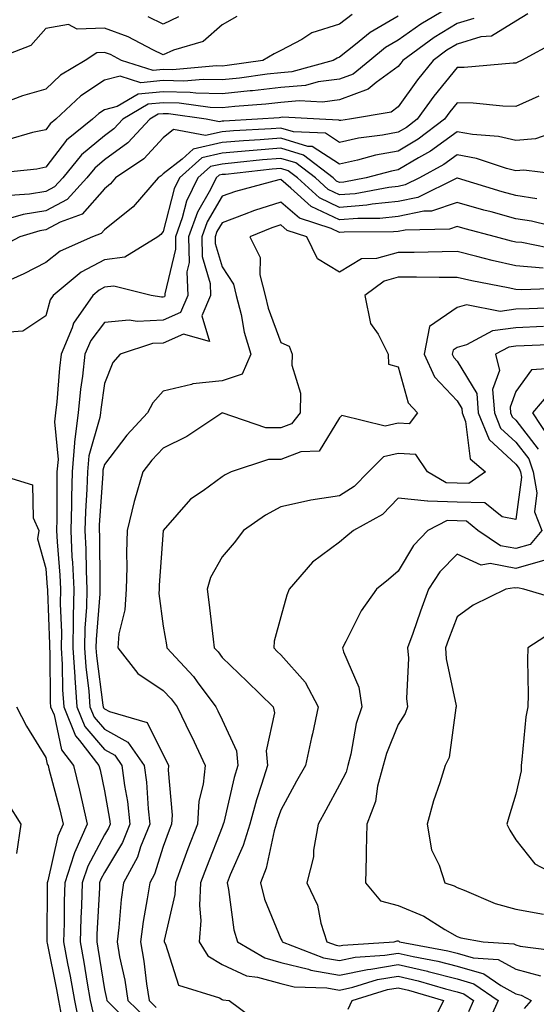
# Model space of a CAD drawing. Units: inches. Extents: x 1005443 to 1008083, y 7250378 to 7253018.
# Drawn here: x 1006444 to 1006532, y 7251231 to 7251399 of the extents above; entities that cross this region are included whole.
import ezdxf

# ---------------------------------------------------------------- set-up
doc = ezdxf.new("R2010")
doc.units = ezdxf.units.IN
doc.header["$MEASUREMENT"] = 0
doc.layers.add('Contour_10057250', color=7, linetype='Continuous', true_color=0xad26d8)

msp = doc.modelspace()

# ---------------------------------------------------------------- linework, layer by layer
at = {"layer": 'Contour_10057250'}
for points in [[(1006517.57, 7251401.44, 2992), (1006511.86, 7251398.11, 2992), (1006508.05, 7251395.4, 2992), (1006505.85, 7251394.12, 2992), (1006503.2, 7251391.92, 2992), (1006500.36, 7251389.61, 2992), (1006498.05, 7251388.75, 2992), (1006494.4, 7251388.27, 2992), (1006492.28, 7251387.69, 2992), (1006488.05, 7251387.3, 2992), (1006483.21, 7251386.76, 2992), (1006482.86, 7251386.73, 2992), (1006478.05, 7251386.24, 2992), (1006473.61, 7251386.36, 2992), (1006472.63, 7251386.5, 2992), (1006468.05, 7251386.61, 2992), (1006463.77, 7251386.2, 2992), (1006460.23, 7251384.1, 2992), (1006458.05, 7251383.55, 2992), (1006457.07, 7251382.9, 2992), (1006456.03, 7251381.92, 2992), (1006451.6, 7251378.37, 2992), (1006448.05, 7251373.78, 2992), (1006446.52, 7251373.45, 2992), (1006438.76, 7251372.63, 2992)], [(1006500.19, 7251399.78, 2990), (1006498.05, 7251398.08, 2990), (1006493.35, 7251396.62, 2990), (1006491.61, 7251395.48, 2990), (1006488.05, 7251393.6, 2990), (1006486.94, 7251393.03, 2990), (1006484.97, 7251391.92, 2990), (1006478.9, 7251391.07, 2990), (1006478.05, 7251390.97, 2990), (1006477.13, 7251391, 2990), (1006469.63, 7251390.34, 2990), (1006468.05, 7251390.38, 2990), (1006466.34, 7251390.21, 2990), (1006460.95, 7251391.92, 2990), (1006459.06, 7251392.93, 2990), (1006458.05, 7251393.31, 2990), (1006456.72, 7251393.25, 2990), (1006454.76, 7251391.92, 2990), (1006450.57, 7251389.4, 2990), (1006448.05, 7251387.06, 2990), (1006444.09, 7251385.88, 2990), (1006440.79, 7251384.66, 2990)], [(1006530.1, 7251399.87, 2994), (1006528.05, 7251398.61, 2994), (1006523.91, 7251396.06, 2994), (1006522.07, 7251395.94, 2994), (1006518.05, 7251394.72, 2994), (1006516.31, 7251393.66, 2994), (1006513.95, 7251391.92, 2994), (1006511.32, 7251388.65, 2994), (1006508.05, 7251384.04, 2994), (1006506.82, 7251383.15, 2994), (1006499.72, 7251381.92, 2994), (1006498.24, 7251381.73, 2994), (1006498.05, 7251381.7, 2994), (1006497.91, 7251381.78, 2994), (1006494.66, 7251381.92, 2994), (1006488.39, 7251382.26, 2994), (1006488.05, 7251382.22, 2994), (1006487.78, 7251382.19, 2994), (1006484.06, 7251381.92, 2994), (1006478.35, 7251381.62, 2994), (1006478.05, 7251381.59, 2994), (1006477.62, 7251381.49, 2994), (1006475.34, 7251381.92, 2994), (1006468.95, 7251382.82, 2994), (1006468.05, 7251382.84, 2994), (1006467.21, 7251382.76, 2994), (1006465.79, 7251381.92, 2994), (1006462.05, 7251377.92, 2994), (1006458.05, 7251374.99, 2994), (1006456.38, 7251373.59, 2994), (1006455.02, 7251371.92, 2994), (1006451.69, 7251368.28, 2994), (1006448.05, 7251366.34, 2994), (1006444.24, 7251365.73, 2994), (1006440.88, 7251364.75, 2994)], [(1006480.57, 7251399.4, 2989), (1006478.05, 7251398.02, 2989), (1006474.82, 7251395.15, 2989), (1006469.81, 7251393.68, 2989), (1006468.05, 7251392.87, 2989), (1006466.26, 7251393.71, 2989), (1006462.07, 7251395.94, 2989), (1006458.05, 7251397.44, 2989), (1006453.38, 7251397.25, 2989), (1006451.94, 7251398.03, 2989), (1006448.05, 7251397.38, 2989), (1006445.51, 7251394.46, 2989), (1006438.88, 7251391.92, 2989)], [(1006520.88, 7251399.09, 2993), (1006518.05, 7251398.23, 2993), (1006514.13, 7251395.84, 2993), (1006508.81, 7251391.92, 2993), (1006508.48, 7251391.49, 2993), (1006508.05, 7251390.89, 2993), (1006504.29, 7251388.16, 2993), (1006502.92, 7251387.05, 2993), (1006498.05, 7251385.22, 2993), (1006495.13, 7251384.84, 2993), (1006491.18, 7251385.05, 2993), (1006488.05, 7251384.76, 2993), (1006485.49, 7251384.48, 2993), (1006480.22, 7251384.09, 2993), (1006478.05, 7251383.86, 2993), (1006476.05, 7251383.92, 2993), (1006470.78, 7251384.65, 2993), (1006468.05, 7251384.72, 2993), (1006465.49, 7251384.48, 2993), (1006461.17, 7251381.92, 2993), (1006459.66, 7251380.31, 2993), (1006458.05, 7251379.12, 2993), (1006454.13, 7251375.84, 2993), (1006450.94, 7251371.92, 2993), (1006449.56, 7251370.41, 2993), (1006448.05, 7251369.61, 2993), (1006445.3, 7251369.17, 2993), (1006441.09, 7251368.88, 2993)], [(1006508.05, 7251399.49, 2991), (1006503.26, 7251396.71, 2991), (1006500.76, 7251394.63, 2991), (1006498.05, 7251392.47, 2991), (1006497.63, 7251392.34, 2991), (1006496.99, 7251391.92, 2991), (1006489.95, 7251390.02, 2991), (1006488.05, 7251389.83, 2991), (1006485.71, 7251389.58, 2991), (1006481.05, 7251388.92, 2991), (1006478.05, 7251388.61, 2991), (1006474.83, 7251388.7, 2991), (1006471.57, 7251388.4, 2991), (1006468.05, 7251388.49, 2991), (1006464.26, 7251388.13, 2991), (1006460.72, 7251389.25, 2991), (1006458.05, 7251388.57, 2991), (1006454.04, 7251385.93, 2991), (1006449.79, 7251381.92, 2991), (1006448.82, 7251381.15, 2991), (1006448.05, 7251380.14, 2991), (1006445.79, 7251379.66, 2991), (1006441.53, 7251378.44, 2991)], [(1006470.64, 7251399.33, 2988), (1006468.05, 7251398.13, 2988), (1006465.47, 7251399.34, 2988)], [(1006534.87, 7251395.1, 2995), (1006529, 7251391.92, 2995), (1006528.36, 7251391.61, 2995), (1006528.05, 7251391.47, 2995), (1006527.6, 7251391.47, 2995), (1006519.26, 7251390.71, 2995), (1006518.05, 7251390.72, 2995), (1006514.11, 7251385.86, 2995), (1006511.26, 7251381.92, 2995), (1006509.44, 7251380.53, 2995), (1006508.05, 7251379.71, 2995), (1006505.34, 7251379.21, 2995), (1006501.28, 7251378.69, 2995), (1006498.05, 7251377.99, 2995), (1006495.66, 7251379.53, 2995), (1006490.21, 7251379.76, 2995), (1006488.05, 7251380.41, 2995), (1006486.41, 7251380.28, 2995), (1006480.03, 7251379.94, 2995), (1006478.05, 7251379.77, 2995), (1006475.26, 7251379.13, 2995), (1006469.82, 7251380.15, 2995), (1006468.05, 7251378.78, 2995), (1006464.76, 7251375.21, 2995), (1006459.93, 7251371.92, 2995), (1006459.06, 7251370.91, 2995), (1006458.05, 7251370.09, 2995), (1006454.23, 7251365.74, 2995), (1006450.53, 7251364.4, 2995), (1006448.05, 7251363.08, 2995), (1006447.05, 7251362.92, 2995), (1006443.63, 7251361.92, 2995), (1006439.97, 7251360, 2995)], [(1006531.96, 7251385.83, 2996), (1006528.05, 7251384.1, 2996), (1006525.85, 7251384.12, 2996), (1006520.8, 7251384.67, 2996), (1006518.05, 7251384.69, 2996), (1006516.81, 7251383.16, 2996), (1006515.91, 7251381.92, 2996), (1006511.45, 7251378.52, 2996), (1006508.05, 7251376.51, 2996), (1006504.18, 7251375.79, 2996), (1006501.08, 7251374.95, 2996), (1006498.05, 7251374.29, 2996), (1006493.41, 7251377.28, 2996), (1006492.66, 7251377.31, 2996), (1006488.05, 7251378.69, 2996), (1006484.54, 7251378.41, 2996), (1006481.71, 7251378.26, 2996), (1006478.05, 7251377.95, 2996), (1006473.15, 7251376.82, 2996), (1006471.27, 7251375.14, 2996), (1006468.05, 7251372.65, 2996), (1006467.7, 7251372.27, 2996), (1006467.18, 7251371.92, 2996), (1006462.94, 7251367.03, 2996), (1006458.05, 7251363.08, 2996), (1006457.51, 7251362.46, 2996), (1006456.01, 7251361.92, 2996), (1006450.52, 7251359.45, 2996), (1006448.05, 7251357.51, 2996), (1006444.34, 7251355.63, 2996), (1006439.72, 7251353.59, 2996)], [(1006536.56, 7251380.43, 2997), (1006531.37, 7251378.6, 2997), (1006528.05, 7251378.3, 2997), (1006525.12, 7251378.99, 2997), (1006520.66, 7251379.31, 2997), (1006518.05, 7251379.79, 2997), (1006513.51, 7251376.46, 2997), (1006511.48, 7251375.35, 2997), (1006508.05, 7251373.32, 2997), (1006506.88, 7251373.09, 2997), (1006502.57, 7251371.92, 2997), (1006498.75, 7251371.22, 2997), (1006498.05, 7251371.16, 2997), (1006497.53, 7251371.4, 2997), (1006496.97, 7251371.92, 2997), (1006491.94, 7251375.81, 2997), (1006488.05, 7251376.97, 2997), (1006483.37, 7251376.6, 2997), (1006482.65, 7251376.52, 2997), (1006478.05, 7251376.13, 2997), (1006474.63, 7251375.34, 2997), (1006470.8, 7251371.92, 2997), (1006469.89, 7251370.08, 2997), (1006468.05, 7251362.8, 2997), (1006467.65, 7251362.32, 2997), (1006467.12, 7251361.92, 2997), (1006461.53, 7251358.44, 2997), (1006458.05, 7251358, 2997), (1006454.09, 7251355.88, 2997), (1006449.3, 7251351.92, 2997), (1006448.78, 7251351.19, 2997), (1006448.05, 7251348.47, 2997), (1006444.13, 7251345.84, 2997), (1006441.83, 7251345.7, 2997)], [(1006537.72, 7251372.25, 2998), (1006529.4, 7251373.27, 2998), (1006528.05, 7251373.15, 2998), (1006526.44, 7251373.53, 2998), (1006521.37, 7251375.24, 2998), (1006518.05, 7251375.85, 2998), (1006515.78, 7251374.19, 2998), (1006511.67, 7251371.92, 2998), (1006509.24, 7251370.73, 2998), (1006508.05, 7251370.47, 2998), (1006506.44, 7251370.31, 2998), (1006500.72, 7251369.25, 2998), (1006498.05, 7251369.03, 2998), (1006496.1, 7251369.97, 2998), (1006493.93, 7251371.92, 2998), (1006490.62, 7251374.49, 2998), (1006488.05, 7251375.25, 2998), (1006484.96, 7251375.01, 2998), (1006480.66, 7251374.53, 2998), (1006478.05, 7251374.3, 2998), (1006476.11, 7251373.86, 2998), (1006473.95, 7251371.92, 2998), (1006471.99, 7251367.98, 2998), (1006471.26, 7251365.13, 2998), (1006470.11, 7251361.92, 2998), (1006470.15, 7251359.82, 2998), (1006468.33, 7251352.2, 2998), (1006468.34, 7251351.92, 2998), (1006468.26, 7251351.71, 2998), (1006468.05, 7251351.63, 2998), (1006467.74, 7251351.61, 2998), (1006466, 7251351.92, 2998), (1006459.64, 7251353.51, 2998), (1006458.05, 7251353.31, 2998), (1006457.15, 7251352.82, 2998), (1006456.06, 7251351.92, 2998), (1006452.77, 7251347.2, 2998), (1006452.56, 7251346.43, 2998), (1006450.68, 7251341.92, 2998), (1006450.4, 7251339.57, 2998), (1006449.92, 7251333.8, 2998), (1006449.72, 7251331.92, 2998), (1006449.54, 7251330.43, 2998), (1006450.15, 7251324.02, 2998), (1006449.97, 7251321.92, 2998), (1006449.92, 7251320.05, 2998), (1006449.95, 7251313.82, 2998), (1006449.9, 7251311.92, 2998), (1006449.99, 7251309.98, 2998), (1006450.46, 7251304.33, 2998), (1006450.57, 7251301.92, 2998), (1006450.52, 7251299.45, 2998), (1006450.74, 7251294.61, 2998), (1006450.69, 7251291.92, 2998), (1006450.87, 7251289.1, 2998), (1006450.91, 7251284.78, 2998), (1006451.12, 7251281.92, 2998), (1006453.11, 7251276.98, 2998), (1006453.78, 7251276.19, 2998), (1006457.11, 7251271.92, 2998), (1006457.3, 7251271.17, 2998), (1006458.05, 7251267.61, 2998), (1006458.92, 7251262.79, 2998), (1006459.02, 7251261.92, 2998), (1006458.73, 7251261.24, 2998), (1006458.05, 7251260.09, 2998), (1006455.19, 7251254.78, 2998), (1006454.26, 7251251.92, 2998), (1006454.13, 7251248, 2998), (1006454.03, 7251245.94, 2998), (1006453.91, 7251241.92, 2998), (1006454.55, 7251238.42, 2998), (1006455.11, 7251234.86, 2998), (1006455.63, 7251231.92, 2998), (1006456.04, 7251229.91, 2998)], [(1006531.59, 7251368.38, 2999), (1006528.05, 7251368.92, 2999), (1006525.7, 7251369.57, 2999), (1006518.09, 7251371.88, 2999), (1006518.05, 7251371.89, 2999), (1006518.01, 7251371.88, 2999), (1006511.36, 7251368.61, 2999), (1006508.05, 7251367.93, 2999), (1006503.6, 7251367.47, 2999), (1006502.67, 7251367.3, 2999), (1006498.05, 7251366.9, 2999), (1006494.65, 7251368.52, 2999), (1006490.9, 7251371.92, 2999), (1006489.29, 7251373.16, 2999), (1006488.05, 7251373.54, 2999), (1006486.56, 7251373.41, 2999), (1006478.67, 7251372.54, 2999), (1006478.05, 7251372.49, 2999), (1006477.59, 7251372.38, 2999), (1006477.08, 7251371.92, 2999), (1006476.11, 7251369.98, 2999), (1006473.86, 7251366.11, 2999), (1006472.36, 7251361.92, 2999), (1006472.45, 7251357.52, 2999), (1006472.07, 7251355.94, 2999), (1006472.22, 7251351.92, 2999), (1006470.96, 7251349.01, 2999), (1006468.05, 7251347.73, 2999), (1006463.6, 7251347.47, 2999), (1006462.26, 7251347.71, 2999), (1006458.05, 7251347.3, 2999), (1006455.71, 7251344.26, 2999), (1006454.73, 7251341.92, 2999), (1006454.29, 7251338.16, 2999), (1006453.99, 7251335.98, 2999), (1006453.55, 7251331.92, 2999), (1006452.95, 7251327.02, 2999), (1006452.97, 7251326.84, 2999), (1006452.57, 7251321.92, 2999), (1006452.43, 7251317.54, 2999), (1006452.43, 7251316.3, 2999), (1006452.31, 7251311.92, 2999), (1006452.52, 7251307.45, 2999), (1006452.61, 7251306.48, 2999), (1006452.81, 7251301.92, 2999), (1006452.72, 7251297.25, 2999), (1006452.74, 7251296.61, 2999), (1006452.66, 7251291.92, 2999), (1006452.98, 7251286.99, 2999), (1006452.98, 7251286.85, 2999), (1006453.35, 7251281.92, 2999), (1006454.7, 7251278.57, 2999), (1006458.05, 7251274.63, 2999), (1006459.8, 7251273.67, 2999), (1006461.02, 7251271.92, 2999), (1006461.46, 7251268.51, 2999), (1006461.94, 7251265.81, 2999), (1006462.39, 7251261.92, 2999), (1006461.14, 7251258.83, 2999), (1006458.05, 7251253.69, 2999), (1006457.43, 7251252.54, 2999), (1006457.23, 7251251.92, 2999), (1006457.21, 7251251.08, 2999), (1006456.77, 7251243.2, 2999), (1006456.73, 7251241.92, 2999), (1006456.94, 7251240.81, 2999), (1006458.05, 7251233.78, 2999), (1006458.38, 7251232.25, 2999), (1006458.43, 7251231.92, 2999), (1006463.28, 7251227.15, 2999)], [(1006536.94, 7251363.03, 3000), (1006530.71, 7251364.58, 3000), (1006528.05, 7251364.99, 3000), (1006523.82, 7251366.15, 3000), (1006522.59, 7251366.46, 3000), (1006518.05, 7251367.77, 3000), (1006513.67, 7251366.3, 3000), (1006512.41, 7251366.28, 3000), (1006508.05, 7251365.38, 3000), (1006504.92, 7251365.05, 3000), (1006501.17, 7251365.05, 3000), (1006498.05, 7251364.78, 3000), (1006493.22, 7251367.09, 3000), (1006489.77, 7251370.2, 3000), (1006488.05, 7251371.69, 3000), (1006487.72, 7251371.59, 3000), (1006480.33, 7251369.64, 3000), (1006478.05, 7251368.8, 3000), (1006475.52, 7251364.45, 3000), (1006474.61, 7251361.92, 3000), (1006474.68, 7251358.55, 3000), (1006476.03, 7251353.94, 3000), (1006476.11, 7251351.92, 3000), (1006474.61, 7251348.48, 3000), (1006475.91, 7251344.06, 3000), (1006471.47, 7251345.34, 3000), (1006468.05, 7251343.83, 3000), (1006466.23, 7251343.74, 3000), (1006460.71, 7251341.92, 3000), (1006459.48, 7251340.49, 3000), (1006458.05, 7251336.93, 3000), (1006457.43, 7251332.54, 3000), (1006457.37, 7251331.92, 3000), (1006457.27, 7251331.14, 3000), (1006455.37, 7251324.6, 3000), (1006455.16, 7251321.92, 3000), (1006455.07, 7251318.94, 3000), (1006454.82, 7251315.15, 3000), (1006454.73, 7251311.92, 3000), (1006454.88, 7251308.75, 3000), (1006454.91, 7251305.06, 3000), (1006455.04, 7251301.92, 3000), (1006454.98, 7251298.85, 3000), (1006454.69, 7251295.28, 3000), (1006454.63, 7251291.92, 3000), (1006454.85, 7251288.72, 3000), (1006455.38, 7251284.59, 3000), (1006455.58, 7251281.92, 3000), (1006456.29, 7251280.16, 3000), (1006458.05, 7251278.09, 3000), (1006462.03, 7251275.9, 3000), (1006464.81, 7251271.92, 3000), (1006465.18, 7251269.05, 3000), (1006465.46, 7251264.51, 3000), (1006465.76, 7251261.92, 3000), (1006464.2, 7251258.07, 3000), (1006463.64, 7251256.33, 3000), (1006461.28, 7251251.92, 3000), (1006460.87, 7251249.1, 3000), (1006460.49, 7251244.36, 3000), (1006460.18, 7251241.92, 3000), (1006460.63, 7251239.34, 3000), (1006461.5, 7251235.37, 3000), (1006462.04, 7251231.92, 3000), (1006465.07, 7251228.94, 3000)], [(1006535.69, 7251359.56, 3001), (1006529.04, 7251360.93, 3001), (1006528.05, 7251361.02, 3001), (1006527.32, 7251361.19, 3001), (1006524.6, 7251361.92, 3001), (1006519.4, 7251363.27, 3001), (1006518.05, 7251363.65, 3001), (1006516.75, 7251363.22, 3001), (1006509.19, 7251363.06, 3001), (1006508.05, 7251362.82, 3001), (1006507.23, 7251362.74, 3001), (1006498.85, 7251362.72, 3001), (1006498.05, 7251362.65, 3001), (1006496.65, 7251363.32, 3001), (1006491.21, 7251365.08, 3001), (1006488.05, 7251367.82, 3001), (1006483.56, 7251366.41, 3001), (1006481.81, 7251365.68, 3001), (1006478.05, 7251364.3, 3001), (1006477.17, 7251362.8, 3001), (1006476.86, 7251361.92, 3001), (1006476.89, 7251360.76, 3001), (1006478.05, 7251356.77, 3001), (1006480, 7251353.87, 3001), (1006480.48, 7251351.92, 3001), (1006481.29, 7251348.68, 3001), (1006481.82, 7251345.69, 3001), (1006482.95, 7251341.92, 3001), (1006481.45, 7251338.52, 3001), (1006478.05, 7251337.39, 3001), (1006473.1, 7251336.87, 3001), (1006472.88, 7251336.75, 3001), (1006468.05, 7251335.61, 3001), (1006466.3, 7251333.67, 3001), (1006465.39, 7251331.92, 3001), (1006461.83, 7251328.14, 3001), (1006458.05, 7251323.15, 3001), (1006457.78, 7251322.19, 3001), (1006457.76, 7251321.92, 3001), (1006457.75, 7251321.62, 3001), (1006457.17, 7251312.8, 3001), (1006457.14, 7251311.92, 3001), (1006457.18, 7251311.05, 3001), (1006457.24, 7251302.73, 3001), (1006457.28, 7251301.92, 3001), (1006457.26, 7251301.13, 3001), (1006456.63, 7251293.34, 3001), (1006456.6, 7251291.92, 3001), (1006456.69, 7251290.56, 3001), (1006457.79, 7251282.18, 3001), (1006457.81, 7251281.92, 3001), (1006457.87, 7251281.74, 3001), (1006458.05, 7251281.55, 3001), (1006458.88, 7251281.09, 3001), (1006465.34, 7251279.21, 3001), (1006468.05, 7251273.74, 3001), (1006468.67, 7251272.54, 3001), (1006468.94, 7251271.92, 3001), (1006468.86, 7251271.11, 3001), (1006469.56, 7251263.43, 3001), (1006469.46, 7251261.92, 3001), (1006469.08, 7251260.89, 3001), (1006468.05, 7251258.1, 3001), (1006466.55, 7251253.42, 3001), (1006465.74, 7251251.92, 3001), (1006465.34, 7251249.21, 3001), (1006464.61, 7251245.36, 3001), (1006464.17, 7251241.92, 3001), (1006464.75, 7251238.62, 3001), (1006465.2, 7251234.77, 3001), (1006465.66, 7251231.92, 3001), (1006466.86, 7251230.73, 3001)], [(1006532.68, 7251356.55, 3002), (1006528.05, 7251356.99, 3002), (1006524.01, 7251357.88, 3002), (1006521.39, 7251358.58, 3002), (1006518.05, 7251359.38, 3002), (1006515.49, 7251359.36, 3002), (1006510.75, 7251359.22, 3002), (1006508.05, 7251359.21, 3002), (1006504.32, 7251358.19, 3002), (1006501.8, 7251358.17, 3002), (1006498.05, 7251355.91, 3002), (1006494.27, 7251358.14, 3002), (1006492.49, 7251361.92, 3002), (1006489.13, 7251363, 3002), (1006488.05, 7251363.95, 3002), (1006486.51, 7251363.46, 3002), (1006482.79, 7251361.92, 3002), (1006484.54, 7251358.41, 3002), (1006484.51, 7251355.46, 3002), (1006485.37, 7251351.92, 3002), (1006485.91, 7251349.78, 3002), (1006488.05, 7251343.92, 3002), (1006489.45, 7251343.32, 3002), (1006490, 7251341.92, 3002), (1006489.92, 7251340.05, 3002), (1006491.42, 7251335.29, 3002), (1006491.34, 7251331.92, 3002), (1006489.88, 7251330.09, 3002), (1006488.05, 7251329.37, 3002), (1006485.51, 7251329.38, 3002), (1006478.05, 7251331.92, 3002), (1006478.04, 7251331.91, 3002), (1006472.05, 7251327.92, 3002), (1006468.05, 7251325.94, 3002), (1006466.09, 7251323.88, 3002), (1006464.56, 7251321.92, 3002), (1006463.15, 7251317.02, 3002), (1006463.1, 7251316.87, 3002), (1006461.89, 7251311.92, 3002), (1006461.78, 7251308.19, 3002), (1006461.83, 7251305.7, 3002), (1006461.72, 7251301.92, 3002), (1006461.54, 7251298.43, 3002), (1006460.48, 7251294.35, 3002), (1006460.3, 7251291.92, 3002), (1006463.73, 7251287.6, 3002), (1006468.05, 7251284.69, 3002), (1006469.39, 7251283.26, 3002), (1006470.4, 7251281.92, 3002), (1006472.65, 7251277.32, 3002), (1006472.92, 7251276.79, 3002), (1006475.16, 7251271.92, 3002), (1006474.85, 7251268.72, 3002), (1006474.12, 7251265.85, 3002), (1006473.85, 7251261.92, 3002), (1006472.25, 7251257.72, 3002), (1006471.34, 7251255.21, 3002), (1006470.11, 7251251.92, 3002), (1006470, 7251249.97, 3002), (1006468.23, 7251242.1, 3002), (1006468.22, 7251241.92, 3002), (1006468.45, 7251241.52, 3002), (1006470.63, 7251234.5, 3002), (1006477.63, 7251232.34, 3002), (1006478.05, 7251232.1, 3002), (1006478.17, 7251232.04, 3002), (1006479.26, 7251231.92, 3002), (1006484.32, 7251228.19, 3002)], [(1006536.81, 7251353.16, 3003), (1006528.99, 7251352.86, 3003), (1006528.05, 7251352.95, 3003), (1006526.74, 7251353.23, 3003), (1006520.53, 7251354.4, 3003), (1006518.05, 7251355, 3003), (1006514.99, 7251354.98, 3003), (1006511.17, 7251355.05, 3003), (1006508.05, 7251355.03, 3003), (1006505.62, 7251354.35, 3003), (1006502.37, 7251351.92, 3003), (1006503.31, 7251347.18, 3003), (1006504.61, 7251345.36, 3003), (1006506.31, 7251341.92, 3003), (1006506.36, 7251340.23, 3003), (1006508.05, 7251339.78, 3003), (1006509.75, 7251333.62, 3003), (1006511.33, 7251331.92, 3003), (1006509.88, 7251330.09, 3003), (1006508.05, 7251330.18, 3003), (1006505.79, 7251329.66, 3003), (1006498.46, 7251331.51, 3003), (1006498.05, 7251331.11, 3003), (1006494.56, 7251325.41, 3003), (1006491.46, 7251325.33, 3003), (1006488.05, 7251323.98, 3003), (1006485.98, 7251323.99, 3003), (1006479.62, 7251321.92, 3003), (1006478.57, 7251321.4, 3003), (1006478.05, 7251321.06, 3003), (1006474.82, 7251318.69, 3003), (1006472.71, 7251317.26, 3003), (1006468.05, 7251311.92, 3003), (1006467.37, 7251302.6, 3003), (1006467.35, 7251301.92, 3003), (1006467.31, 7251301.18, 3003), (1006468.05, 7251295.64, 3003), (1006468.58, 7251292.45, 3003), (1006468.66, 7251291.92, 3003), (1006473.17, 7251287.04, 3003), (1006473.81, 7251286.16, 3003), (1006477.02, 7251281.92, 3003), (1006477.36, 7251281.23, 3003), (1006478.05, 7251279.67, 3003), (1006480.52, 7251274.39, 3003), (1006480.75, 7251271.92, 3003), (1006480.11, 7251269.86, 3003), (1006478.33, 7251262.2, 3003), (1006478.26, 7251261.92, 3003), (1006478.21, 7251261.76, 3003), (1006478.05, 7251261.41, 3003), (1006475.39, 7251254.58, 3003), (1006474.41, 7251251.92, 3003), (1006474.19, 7251248.06, 3003), (1006474.45, 7251245.52, 3003), (1006474.17, 7251241.92, 3003), (1006475.62, 7251239.49, 3003), (1006478.05, 7251238.04, 3003), (1006482.24, 7251236.11, 3003), (1006484.07, 7251235.9, 3003), (1006488.05, 7251234.78, 3003), (1006490.34, 7251234.21, 3003), (1006495.9, 7251234.07, 3003), (1006498.05, 7251233.69, 3003), (1006500.3, 7251234.17, 3003), (1006504.51, 7251235.46, 3003), (1006508.05, 7251236.04, 3003), (1006511.4, 7251235.27, 3003), (1006516.07, 7251233.9, 3003), (1006518.05, 7251233.39, 3003), (1006519.19, 7251233.06, 3003), (1006520.86, 7251231.92, 3003), (1006519.99, 7251229.98, 3003)], [(1006535.99, 7251349.86, 3004), (1006530.31, 7251349.66, 3004), (1006528.05, 7251349.57, 3004), (1006525.35, 7251349.22, 3004), (1006519.64, 7251350.33, 3004), (1006518.05, 7251349.89, 3004), (1006513.34, 7251346.63, 3004), (1006512.42, 7251341.92, 3004), (1006514.19, 7251338.06, 3004), (1006518.05, 7251334, 3004), (1006518.83, 7251332.7, 3004), (1006518.9, 7251331.92, 3004), (1006519.49, 7251330.48, 3004), (1006520.26, 7251324.13, 3004), (1006522.87, 7251321.92, 3004), (1006520.05, 7251319.92, 3004), (1006518.05, 7251319.98, 3004), (1006516.17, 7251320.04, 3004), (1006513.03, 7251321.92, 3004), (1006511.01, 7251324.88, 3004), (1006508.05, 7251325.02, 3004), (1006505.53, 7251324.44, 3004), (1006502.99, 7251321.92, 3004), (1006500.55, 7251319.42, 3004), (1006498.05, 7251317.83, 3004), (1006493.19, 7251317.06, 3004), (1006492.92, 7251317.05, 3004), (1006488.05, 7251315.97, 3004), (1006485.42, 7251314.55, 3004), (1006481.73, 7251311.92, 3004), (1006480.13, 7251309.84, 3004), (1006478.05, 7251307.41, 3004), (1006476.08, 7251303.89, 3004), (1006475.51, 7251301.92, 3004), (1006475.83, 7251299.7, 3004), (1006476.53, 7251293.44, 3004), (1006476.73, 7251291.92, 3004), (1006477.37, 7251291.24, 3004), (1006478.05, 7251290.31, 3004), (1006482.35, 7251286.22, 3004), (1006486.77, 7251281.92, 3004), (1006486.98, 7251280.85, 3004), (1006485.55, 7251274.42, 3004), (1006485.77, 7251271.92, 3004), (1006484.78, 7251268.65, 3004), (1006483.89, 7251266.08, 3004), (1006482.76, 7251261.92, 3004), (1006481.67, 7251258.3, 3004), (1006479.44, 7251253.31, 3004), (1006478.92, 7251251.92, 3004), (1006479.18, 7251250.79, 3004), (1006480.06, 7251243.93, 3004), (1006480.7, 7251241.92, 3004), (1006485.32, 7251239.19, 3004), (1006488.05, 7251238.4, 3004), (1006492.75, 7251237.22, 3004), (1006493.18, 7251237.05, 3004), (1006498.05, 7251236.2, 3004), (1006502.78, 7251237.19, 3004), (1006503.37, 7251237.24, 3004), (1006508.05, 7251238.01, 3004), (1006513.01, 7251236.88, 3004), (1006513.13, 7251236.84, 3004), (1006518.05, 7251235.58, 3004), (1006520.89, 7251234.76, 3004), (1006525.03, 7251231.92, 3004), (1006522.88, 7251227.09, 3004)], [(1006532.75, 7251346.62, 3005), (1006528.05, 7251346.43, 3005), (1006524.06, 7251345.91, 3005), (1006519.66, 7251343.53, 3005), (1006518.05, 7251343.09, 3005), (1006517.36, 7251342.61, 3005), (1006517.22, 7251341.92, 3005), (1006517.48, 7251341.35, 3005), (1006518.05, 7251340.76, 3005), (1006521.38, 7251335.25, 3005), (1006521.64, 7251331.92, 3005), (1006523.51, 7251327.38, 3005), (1006528.05, 7251323.23, 3005), (1006528.62, 7251322.49, 3005), (1006528.81, 7251321.92, 3005), (1006528.98, 7251320.99, 3005), (1006528.05, 7251313.78, 3005), (1006525.73, 7251314.24, 3005), (1006522.76, 7251316.63, 3005), (1006518.05, 7251316.76, 3005), (1006513.06, 7251316.91, 3005), (1006513.03, 7251316.9, 3005), (1006508.05, 7251317.42, 3005), (1006505.34, 7251314.63, 3005), (1006500.4, 7251311.92, 3005), (1006499.13, 7251310.84, 3005), (1006498.05, 7251309.94, 3005), (1006493.47, 7251306.5, 3005), (1006489.47, 7251301.92, 3005), (1006489.07, 7251300.9, 3005), (1006488.05, 7251297.24, 3005), (1006486.9, 7251293.07, 3005), (1006486.85, 7251291.92, 3005), (1006487.46, 7251291.33, 3005), (1006488.05, 7251290.76, 3005), (1006492.22, 7251286.09, 3005), (1006494.42, 7251281.92, 3005), (1006493.42, 7251277.29, 3005), (1006493.3, 7251276.67, 3005), (1006492.23, 7251271.92, 3005), (1006490.75, 7251269.22, 3005), (1006488.05, 7251264.33, 3005), (1006487.43, 7251262.54, 3005), (1006487.27, 7251261.92, 3005), (1006486.94, 7251260.81, 3005), (1006485.55, 7251254.42, 3005), (1006484.6, 7251251.92, 3005), (1006485.27, 7251249.14, 3005), (1006488.05, 7251242.42, 3005), (1006488.24, 7251242.11, 3005), (1006488.29, 7251241.92, 3005), (1006495.32, 7251239.19, 3005), (1006498.05, 7251238.71, 3005), (1006500.7, 7251239.27, 3005), (1006505.74, 7251239.61, 3005), (1006508.05, 7251239.99, 3005), (1006510.56, 7251239.41, 3005), (1006514.75, 7251238.62, 3005), (1006518.05, 7251237.77, 3005), (1006522.59, 7251236.46, 3005), (1006525.51, 7251234.46, 3005), (1006528.05, 7251233.07, 3005), (1006528.96, 7251232.83, 3005), (1006530.68, 7251231.92, 3005), (1006529.44, 7251230.53, 3005)], [(1006536.33, 7251343.64, 3006), (1006529.48, 7251343.35, 3006), (1006528.05, 7251343.29, 3006), (1006526.84, 7251343.13, 3006), (1006524.61, 7251341.92, 3006), (1006525.26, 7251339.13, 3006), (1006524.08, 7251335.89, 3006), (1006524.4, 7251331.92, 3006), (1006525.46, 7251329.33, 3006), (1006528.05, 7251326.97, 3006), (1006530.25, 7251324.12, 3006), (1006530.99, 7251321.92, 3006), (1006531.63, 7251318.34, 3006), (1006531.21, 7251315.08, 3006), (1006532.44, 7251311.92, 3006), (1006530.46, 7251309.51, 3006), (1006528.05, 7251308.83, 3006), (1006525.44, 7251309.31, 3006), (1006521.6, 7251311.92, 3006), (1006519.63, 7251313.5, 3006), (1006518.05, 7251313.55, 3006), (1006516.37, 7251313.6, 3006), (1006513.07, 7251311.92, 3006), (1006510.61, 7251309.36, 3006), (1006508.05, 7251305.02, 3006), (1006506.38, 7251303.59, 3006), (1006504.35, 7251301.92, 3006), (1006501.74, 7251298.23, 3006), (1006499.13, 7251293, 3006), (1006498.54, 7251291.92, 3006), (1006498.7, 7251291.27, 3006), (1006501.35, 7251285.22, 3006), (1006501.86, 7251281.92, 3006), (1006500.9, 7251279.07, 3006), (1006499.98, 7251273.85, 3006), (1006499.48, 7251271.92, 3006), (1006499.17, 7251270.8, 3006), (1006498.05, 7251268.61, 3006), (1006495.69, 7251264.28, 3006), (1006494.39, 7251261.92, 3006), (1006493.63, 7251257.5, 3006), (1006493.61, 7251256.36, 3006), (1006492.48, 7251251.92, 3006), (1006494.29, 7251248.16, 3006), (1006494.89, 7251245.08, 3006), (1006495.91, 7251241.92, 3006), (1006497.45, 7251241.32, 3006), (1006498.05, 7251241.22, 3006), (1006498.63, 7251241.34, 3006), (1006507.36, 7251241.92, 3006), (1006507.88, 7251242.09, 3006), (1006508.05, 7251242.05, 3006), (1006508.14, 7251242.01, 3006), (1006508.27, 7251241.92, 3006), (1006516.49, 7251240.36, 3006), (1006518.05, 7251239.97, 3006), (1006520.8, 7251239.17, 3006), (1006525.01, 7251238.88, 3006), (1006528.05, 7251237.22, 3006), (1006532.22, 7251236.09, 3006)], [(1006535.76, 7251339.63, 3007), (1006530.69, 7251339.28, 3007), (1006528.05, 7251335.58, 3007), (1006527.07, 7251332.9, 3007), (1006527.15, 7251331.92, 3007), (1006527.42, 7251331.29, 3007), (1006528.05, 7251330.7, 3007), (1006531.87, 7251325.74, 3007)], [(1006534.18, 7251335.79, 3008), (1006530.89, 7251331.92, 3008), (1006533.74, 7251327.61, 3008)], [(1006438.54, 7251321.92, 2997), (1006445.8, 7251319.67, 2997), (1006445.92, 7251314.05, 2997), (1006446.86, 7251311.92, 2997), (1006446.64, 7251310.51, 2997), (1006448.05, 7251305.46, 2997), (1006448.32, 7251302.19, 2997), (1006448.34, 7251301.92, 2997), (1006448.33, 7251301.64, 2997), (1006448.72, 7251292.59, 2997), (1006448.71, 7251291.92, 2997), (1006448.76, 7251291.21, 2997), (1006448.83, 7251282.7, 2997), (1006448.89, 7251281.92, 2997), (1006449.46, 7251280.51, 2997), (1006450.71, 7251274.58, 2997), (1006452.79, 7251271.92, 2997), (1006453.82, 7251267.69, 2997), (1006454.24, 7251265.73, 2997), (1006455.12, 7251261.92, 2997), (1006452.92, 7251257.05, 2997), (1006452.85, 7251256.72, 2997), (1006451.28, 7251251.92, 2997), (1006451.18, 7251248.79, 2997), (1006451.17, 7251245.05, 2997), (1006451.09, 7251241.92, 2997), (1006451.77, 7251238.2, 2997), (1006452.2, 7251236.07, 2997), (1006452.92, 7251231.92, 2997), (1006453.78, 7251227.65, 2997)], [(1006532.98, 7251306.85, 3007), (1006528.05, 7251305.46, 3007), (1006523.69, 7251306.28, 3007), (1006522.16, 7251306.03, 3007), (1006518.05, 7251307.89, 3007), (1006515.11, 7251304.86, 3007), (1006513.19, 7251301.92, 3007), (1006511.81, 7251298.16, 3007), (1006510.5, 7251294.37, 3007), (1006509.63, 7251291.92, 3007), (1006509.76, 7251290.21, 3007), (1006509.46, 7251283.33, 3007), (1006509.59, 7251281.92, 3007), (1006509.22, 7251280.75, 3007), (1006508.05, 7251278.91, 3007), (1006506.01, 7251273.96, 3007), (1006505.47, 7251271.92, 3007), (1006504.52, 7251268.39, 3007), (1006504.19, 7251265.78, 3007), (1006502.68, 7251261.92, 3007), (1006502.58, 7251257.39, 3007), (1006502.57, 7251256.44, 3007), (1006502.48, 7251251.92, 3007), (1006504.99, 7251248.86, 3007), (1006508.05, 7251248.08, 3007), (1006512.41, 7251246.28, 3007), (1006515.99, 7251243.98, 3007), (1006518.05, 7251242.8, 3007), (1006518.7, 7251242.57, 3007), (1006522.49, 7251241.92, 3007), (1006527.7, 7251241.57, 3007), (1006528.05, 7251241.37, 3007), (1006528.8, 7251241.17, 3007), (1006536.34, 7251240.21, 3007)], [(1006536.07, 7251299.94, 3008), (1006529.38, 7251301.92, 3008), (1006528.31, 7251302.18, 3008), (1006528.05, 7251302.11, 3008), (1006527.82, 7251302.15, 3008), (1006526.34, 7251301.92, 3008), (1006520.77, 7251299.2, 3008), (1006518.05, 7251297.23, 3008), (1006516.59, 7251293.38, 3008), (1006516.07, 7251291.92, 3008), (1006516.2, 7251290.07, 3008), (1006517.9, 7251282.07, 3008), (1006517.91, 7251281.92, 3008), (1006517.85, 7251281.72, 3008), (1006516.7, 7251273.27, 3008), (1006516, 7251271.92, 3008), (1006515.09, 7251268.96, 3008), (1006514.05, 7251265.92, 3008), (1006512.95, 7251261.92, 3008), (1006513.71, 7251257.58, 3008), (1006515.02, 7251254.95, 3008), (1006515.96, 7251251.92, 3008), (1006517.54, 7251251.41, 3008), (1006518.05, 7251251.12, 3008), (1006519.28, 7251250.69, 3008), (1006524.54, 7251248.41, 3008), (1006528.05, 7251247.48, 3008), (1006532.73, 7251246.6, 3008)], [(1006534.92, 7251295.05, 3009), (1006530.1, 7251291.92, 3009), (1006530.05, 7251289.92, 3009), (1006530.14, 7251284.01, 3009), (1006530.09, 7251281.92, 3009), (1006529.77, 7251280.2, 3009), (1006529.09, 7251272.96, 3009), (1006528.93, 7251271.92, 3009), (1006528.94, 7251271.03, 3009), (1006528.05, 7251267.05, 3009), (1006526.88, 7251263.09, 3009), (1006526.49, 7251261.92, 3009), (1006527.01, 7251260.88, 3009), (1006528.05, 7251259.27, 3009), (1006531.28, 7251255.15, 3009), (1006537.42, 7251251.92, 3009)], [(1006443.09, 7251281.92, 2996), (1006444.76, 7251278.63, 2996), (1006448.05, 7251273.25, 2996), (1006448.28, 7251272.15, 2996), (1006448.46, 7251271.92, 2996), (1006448.6, 7251271.37, 2996), (1006450.47, 7251264.34, 2996), (1006451.03, 7251261.92, 2996), (1006450.1, 7251259.87, 2996), (1006448.43, 7251252.3, 2996), (1006448.3, 7251251.92, 2996), (1006448.3, 7251251.67, 2996), (1006448.26, 7251242.13, 2996), (1006448.26, 7251241.92, 2996), (1006448.31, 7251241.66, 2996), (1006449.9, 7251233.77, 2996), (1006450.22, 7251231.92, 2996), (1006450.76, 7251229.21, 2996)], [(1006441.59, 7251265.46, 2995), (1006443.82, 7251261.92, 2995), (1006443.09, 7251256.96, 2995)], [(1006499.51, 7251230.46, 3002), (1006500.18, 7251231.92, 3002), (1006506.2, 7251233.77, 3002), (1006508.05, 7251234.07, 3002), (1006509.8, 7251233.67, 3002), (1006515.75, 7251231.92, 3002), (1006513.53, 7251227.4, 3002)]]:
    msp.add_polyline3d(points, dxfattribs=at)

doc.saveas('drawing.dxf')
